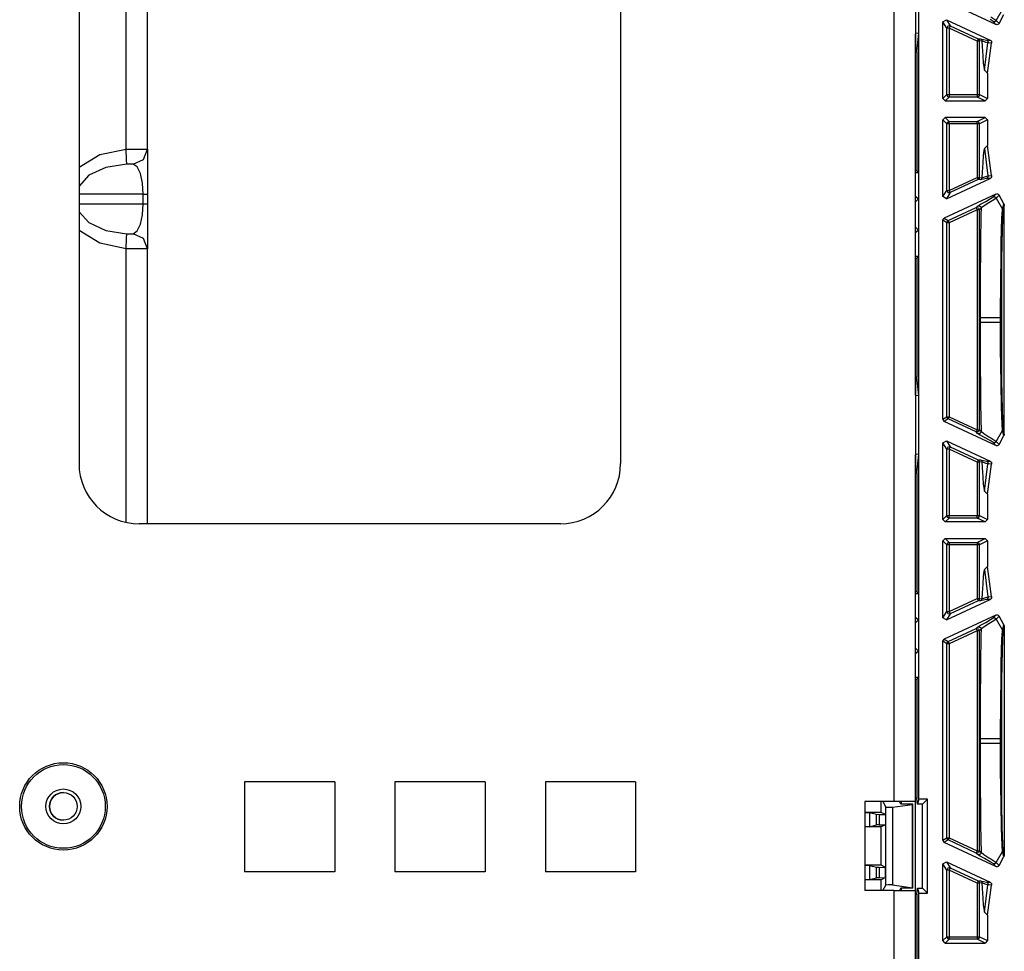
# Model space of a CAD drawing. Extents: x 9 to 73, y 6 to 131.
# Drawn here: x 61 to 65, y 58 to 61 of the extents above; entities that cross this region are included whole.
import ezdxf

# ---------------------------------------------------------------- set-up
doc = ezdxf.new("R2010")
doc.units = 0
doc.header["$MEASUREMENT"] = 0
doc.layers.add('PACKAGE1', color=7, linetype='CONTINUOUS')

msp = doc.modelspace()

# ---------------------------------------------------------------- linework, layer by layer
at = {"layer": 'PACKAGE1', "color": 95, "linetype": 'CONTINUOUS'}
for p, q in [((64.5949, 66.5179), (64.5949, 58.1379)), ((64.6989, 58.1483), (64.6989, 66.508)), ((61.2099, 61.7429), (61.2099, 59.5429)), ((63.4599, 61.7429), (63.4599, 59.5429)), ((64.6849, 61.574), (64.6849, 61.3323)), ((64.6985, 61.3302), (64.6985, 61.5762)), ((65.0191, 61.368), (64.8047, 61.468)), ((64.9973, 61.4002), (65.0182, 61.3865)), ((65.0204, 61.3847), (65.0464, 61.4302)), ((65.0323, 61.3726), (65.0524, 61.4091)), ((64.7989, 61.3788), (64.8131, 61.3879)), ((64.7989, 61.0602), (64.7989, 61.3788)), ((64.8152, 61.3532), (64.7989, 61.3788)), ((64.8131, 61.3879), (64.8295, 61.3623)), ((64.8131, 61.3879), (64.9956, 61.3028)), ((64.8199, 61.3616), (64.8152, 61.3532)), ((64.8295, 61.3623), (64.8199, 61.3616)), ((64.8282, 61.3596), (64.8252, 61.3532)), ((64.8295, 61.3623), (64.8282, 61.3596)), ((64.8295, 61.3623), (64.9454, 61.3082)), ((65.0073, 61.3801), (64.9946, 61.3883)), ((65.011, 61.3792), (65.0073, 61.3801)), ((65.0191, 61.368), (65.0073, 61.3801)), ((65.0148, 61.3797), (65.011, 61.3792)), ((65.0181, 61.3817), (65.0148, 61.3797)), ((65.0204, 61.3847), (65.0181, 61.3817)), ((65.0182, 61.3865), (65.0204, 61.3847)), ((65.021, 61.3674), (65.0191, 61.368)), ((65.0204, 61.3847), (65.0323, 61.3726)), ((65.0243, 61.3671), (65.021, 61.3674)), ((65.0275, 61.368), (65.0243, 61.3671)), ((65.0303, 61.3699), (65.0275, 61.368)), ((65.0323, 61.3726), (65.0303, 61.3699)), ((64.6985, 61.3302), (64.6849, 61.3323)), ((64.6849, 61.3323), (64.6849, 61.2541)), ((64.6849, 59.8276), (64.6849, 61.3289)), ((64.6908, 61.2539), (64.6985, 61.3302)), ((64.8182, 61.3532), (64.8152, 61.3532)), ((64.8152, 61.0765), (64.8152, 61.3532)), ((64.8252, 61.3532), (64.8182, 61.3532)), ((64.8252, 61.3532), (64.8252, 61.0765)), ((64.9412, 61.2992), (64.8252, 61.3532)), ((64.9442, 61.3055), (64.9412, 61.2992)), ((64.9412, 61.2992), (64.9412, 61.0765)), ((64.9481, 61.2992), (64.9412, 61.2992)), ((64.9454, 61.3082), (64.9442, 61.3055)), ((64.9454, 61.3082), (64.9554, 61.3091)), ((64.9454, 61.3082), (64.9496, 61.3045)), ((64.9512, 61.2992), (64.9481, 61.2992)), ((64.9496, 61.3045), (64.9512, 61.2992)), ((64.9612, 61.3), (64.9512, 61.2992)), ((64.9512, 61.0765), (64.9512, 61.2992)), ((64.9554, 61.3091), (64.9578, 61.3075)), ((64.9554, 61.3091), (64.9681, 61.3061)), ((64.9578, 61.3075), (64.9596, 61.3054)), ((64.9596, 61.3054), (64.9608, 61.3028)), ((64.9608, 61.3028), (64.9612, 61.3)), ((64.9612, 61.3), (64.9622, 61.2772)), ((64.979, 61.2935), (64.9612, 61.3)), ((64.9622, 61.2772), (64.9644, 61.2378)), ((64.9681, 61.3061), (64.9805, 61.3032)), ((64.9717, 61.1781), (64.986, 61.2917)), ((64.985, 61.2919), (64.979, 61.2935)), ((64.9805, 61.3032), (64.9833, 61.3013)), ((64.9805, 61.3032), (64.9956, 61.3028)), ((64.9833, 61.3013), (64.9853, 61.2985)), ((64.9838, 61.166), (65.001, 61.2911)), ((64.986, 61.2917), (64.985, 61.2919)), ((64.9853, 61.2985), (64.9862, 61.2952)), ((64.9862, 61.2952), (64.986, 61.2917)), ((65.001, 61.2911), (64.986, 61.2917)), ((64.9956, 61.3028), (64.9983, 61.3009)), ((64.9983, 61.3009), (65.0003, 61.2982)), ((65.0003, 61.2982), (65.0013, 61.295)), ((65.0011, 61.2916), (65.001, 61.2911)), ((65.0013, 61.295), (65.0011, 61.2916)), ((64.6849, 61.2541), (64.6908, 61.2539)), ((64.6908, 61.2539), (64.6908, 60.7595)), ((64.9644, 61.2378), (64.9667, 61.2078)), ((64.9667, 61.2078), (64.9717, 61.1781)), ((64.9717, 61.1781), (64.9838, 61.166)), ((64.9838, 61.166), (64.9838, 61.0602)), ((64.7989, 61.0602), (64.8152, 61.0765)), ((64.8152, 61.0765), (64.8182, 61.0765)), ((64.8152, 61.0765), (64.8182, 61.0694)), ((64.8182, 61.0765), (64.8252, 61.0765)), ((64.8252, 61.0765), (64.9412, 61.0765)), ((64.8252, 61.0765), (64.8252, 61.0695)), ((64.9412, 61.0765), (64.9412, 61.0695)), ((64.9412, 61.0765), (64.9481, 61.0765)), ((64.9481, 61.0765), (64.9512, 61.0765)), ((64.9512, 61.0765), (64.9483, 61.0694)), ((64.9512, 61.0765), (64.9838, 61.0602)), ((64.8089, 61.0502), (64.7989, 61.0602)), ((64.8252, 61.0665), (64.8089, 61.0502)), ((64.8089, 61.0502), (64.9739, 61.0502)), ((64.8182, 61.0694), (64.8252, 61.0665)), ((64.8252, 61.0695), (64.8252, 61.0665)), ((64.9412, 61.0665), (64.8252, 61.0665)), ((64.9412, 61.0695), (64.9412, 61.0665)), ((64.9483, 61.0694), (64.9412, 61.0665)), ((64.9739, 61.0502), (64.9412, 61.0665)), ((64.9838, 61.0602), (64.9739, 61.0502)), ((64.7989, 60.9712), (64.8089, 60.9812)), ((64.8152, 60.9548), (64.7989, 60.9712)), ((64.7989, 60.6525), (64.7989, 60.9712)), ((64.9739, 60.9812), (64.8089, 60.9812)), ((64.8089, 60.9812), (64.8252, 60.9648)), ((64.8152, 60.9548), (64.8182, 60.9619)), ((64.8182, 60.9548), (64.8152, 60.9548)), ((64.8152, 60.6781), (64.8152, 60.9548)), ((64.8182, 60.9619), (64.8252, 60.9648)), ((64.8252, 60.9548), (64.8182, 60.9548)), ((64.8252, 60.9648), (64.9412, 60.9648)), ((64.8252, 60.9619), (64.8252, 60.9648)), ((64.8252, 60.9548), (64.8252, 60.9619)), ((64.8252, 60.9548), (64.8252, 60.6781)), ((64.9412, 60.9548), (64.8252, 60.9548)), ((64.9412, 60.9648), (64.9739, 60.9812)), ((64.9412, 60.9619), (64.9412, 60.9648)), ((64.9483, 60.9619), (64.9412, 60.9648)), ((64.9412, 60.9548), (64.9412, 60.9619)), ((64.9481, 60.9548), (64.9412, 60.9548)), ((64.9412, 60.9548), (64.9412, 60.7322)), ((64.9512, 60.9548), (64.9481, 60.9548)), ((64.9512, 60.9548), (64.9483, 60.9619)), ((64.9838, 60.9712), (64.9512, 60.9548)), ((64.9512, 60.7322), (64.9512, 60.9548)), ((64.9739, 60.9812), (64.9838, 60.9712)), ((64.9838, 60.9712), (64.9838, 60.8653)), ((64.9692, 60.8445), (64.9667, 60.8235)), ((64.9717, 60.8532), (64.9692, 60.8445)), ((64.9838, 60.8653), (64.9717, 60.8532)), ((64.9717, 60.8532), (64.986, 60.7396)), ((65.001, 60.7402), (64.9838, 60.8653)), ((64.9644, 60.7935), (64.9622, 60.7541)), ((64.9667, 60.8235), (64.9644, 60.7935)), ((64.6908, 60.7595), (64.6849, 60.7595)), ((64.6849, 60.7532), (64.697, 60.7532)), ((64.697, 60.7532), (64.6908, 60.7595)), ((64.697, 60.7532), (64.697, 60.6432)), ((64.9622, 60.7541), (64.9612, 60.7313)), ((64.8131, 60.6434), (64.9956, 60.7285)), ((64.8252, 60.6781), (64.9412, 60.7322)), ((64.9454, 60.7231), (64.8295, 60.6691)), ((64.9412, 60.7322), (64.9442, 60.7258)), ((64.9412, 60.7322), (64.9481, 60.7322)), ((64.9442, 60.7258), (64.9454, 60.7231)), ((64.9496, 60.7268), (64.9454, 60.7231)), ((64.9554, 60.7223), (64.9454, 60.7231)), ((64.9481, 60.7322), (64.9512, 60.7322)), ((64.9512, 60.7322), (64.9496, 60.7268)), ((64.9512, 60.7322), (64.9612, 60.7313)), ((64.9681, 60.7252), (64.9554, 60.7223)), ((64.9578, 60.7238), (64.9554, 60.7223)), ((64.9596, 60.726), (64.9578, 60.7238)), ((64.9608, 60.7285), (64.9596, 60.726)), ((64.9612, 60.7313), (64.9608, 60.7285)), ((64.9612, 60.7313), (64.9621, 60.7316)), ((64.9621, 60.7316), (64.9684, 60.734)), ((64.9805, 60.7281), (64.9681, 60.7252)), ((64.9684, 60.734), (64.986, 60.7396)), ((64.9833, 60.7301), (64.9805, 60.7281)), ((64.9956, 60.7285), (64.9805, 60.7281)), ((64.9853, 60.7329), (64.9833, 60.7301)), ((64.9862, 60.7362), (64.9853, 60.7329)), ((64.986, 60.7396), (65.001, 60.7402)), ((64.986, 60.7396), (64.9862, 60.7362)), ((64.9961, 60.7288), (64.9956, 60.7285)), ((64.9987, 60.7308), (64.9961, 60.7288)), ((65.0005, 60.7337), (64.9987, 60.7308)), ((65.0013, 60.7369), (65.0005, 60.7337)), ((65.001, 60.7402), (65.0013, 60.7369)), ((64.7989, 60.6525), (64.8152, 60.6781)), ((65.0191, 60.6633), (64.8047, 60.5634)), ((64.8295, 60.6691), (64.8131, 60.6434)), ((64.8152, 60.6781), (64.8182, 60.6781)), ((64.8152, 60.6781), (64.8199, 60.6697)), ((64.8182, 60.6781), (64.8252, 60.6781)), ((64.8199, 60.6697), (64.8295, 60.6691)), ((64.8252, 60.6781), (64.8282, 60.6718)), ((64.8282, 60.6718), (64.8295, 60.6691)), ((65.0073, 60.6513), (65.0191, 60.6633)), ((65.0191, 60.6633), (65.0223, 60.6642)), ((65.0223, 60.6642), (65.0257, 60.664)), ((65.0257, 60.664), (65.0288, 60.6627)), ((65.0288, 60.6627), (65.0312, 60.6604)), ((64.6849, 60.6532), (64.687, 60.6532)), ((64.6849, 60.651), (64.687, 60.6532)), ((64.697, 60.6432), (64.6849, 60.631)), ((64.687, 60.6532), (64.697, 60.6432)), ((64.697, 60.6432), (64.697, 60.5132)), ((64.8131, 60.6434), (64.7989, 60.6525)), ((64.9553, 60.621), (64.9766, 60.6329)), ((64.9832, 60.6223), (64.9602, 60.6069)), ((64.9766, 60.6329), (64.9966, 60.6442)), ((64.9902, 60.6267), (64.9832, 60.6223)), ((65.0098, 60.6391), (64.9902, 60.6267)), ((64.9966, 60.6442), (65.0073, 60.6513)), ((65.0073, 60.6513), (65.011, 60.6522)), ((65.0204, 60.6466), (65.0098, 60.6391)), ((65.011, 60.6522), (65.0148, 60.6516)), ((65.0148, 60.6516), (65.0181, 60.6497)), ((65.0181, 60.6497), (65.0204, 60.6466)), ((65.0323, 60.6587), (65.0204, 60.6466)), ((65.0204, 60.6466), (65.0464, 60.6011)), ((65.0312, 60.6604), (65.0323, 60.6587)), ((65.0524, 60.6222), (65.0323, 60.6587)), ((65.0464, 60.6011), (65.0524, 60.6222)), ((65.0524, 60.6222), (65.0537, 60.6191)), ((64.821, 60.553), (64.937, 60.607)), ((64.9412, 60.598), (64.8252, 60.5439)), ((64.937, 60.607), (64.9431, 60.6132)), ((64.937, 60.607), (64.9382, 60.6043)), ((64.937, 60.607), (64.9466, 60.6064)), ((64.9382, 60.6043), (64.9412, 60.598)), ((64.9481, 60.598), (64.9412, 60.598)), ((64.9412, 60.598), (64.9412, 59.6834)), ((64.9431, 60.6132), (64.9553, 60.621)), ((64.9431, 60.6132), (64.9454, 60.614)), ((64.9454, 60.614), (64.9479, 60.6141)), ((64.9466, 60.6064), (64.9512, 60.598)), ((64.9479, 60.6141), (64.9504, 60.6137)), ((64.9512, 60.598), (64.9481, 60.598)), ((64.9504, 60.6137), (64.9527, 60.6126)), ((64.9573, 60.6042), (64.9512, 60.598)), ((64.9512, 59.6834), (64.9512, 60.598)), ((64.9527, 60.6126), (64.9546, 60.611)), ((64.9546, 60.611), (64.956, 60.609)), ((64.956, 60.609), (64.957, 60.6067)), ((64.9573, 60.6042), (64.9567, 60.5786)), ((64.957, 60.6067), (64.9573, 60.6042)), ((64.9602, 60.6069), (64.9573, 60.6042)), ((65.0439, 60.5637), (65.0459, 60.5981)), ((65.0459, 60.5981), (65.0462, 60.6003)), ((65.048, 60.5957), (65.046, 60.5655)), ((65.0462, 60.6003), (65.0464, 60.6011)), ((65.0464, 60.6011), (65.0476, 60.5985)), ((65.0476, 60.5985), (65.048, 60.5957)), ((65.0539, 60.617), (65.048, 60.5957)), ((65.0537, 60.6191), (65.0539, 60.617)), ((65.0539, 59.6643), (65.0539, 60.617)), ((64.7989, 60.5543), (64.8047, 60.5634)), ((64.8152, 60.5439), (64.7989, 60.5543)), ((64.7989, 59.727), (64.7989, 60.5543)), ((64.8047, 60.5634), (64.821, 60.553)), ((64.8168, 60.5493), (64.8152, 60.5439)), ((64.8182, 60.5439), (64.8152, 60.5439)), ((64.8152, 59.7374), (64.8152, 60.5439)), ((64.821, 60.553), (64.8168, 60.5493)), ((64.8252, 60.5439), (64.8182, 60.5439)), ((64.821, 60.553), (64.8223, 60.5503)), ((64.8223, 60.5503), (64.8252, 60.5439)), ((64.8252, 60.5439), (64.8252, 59.7374)), ((64.9562, 60.552), (64.9552, 60.4853)), ((64.9567, 60.5786), (64.9562, 60.552)), ((65.0426, 60.5187), (65.0439, 60.5637)), ((65.0458, 60.5587), (65.0446, 60.5141)), ((65.046, 60.5655), (65.0458, 60.5587)), ((64.6849, 60.5253), (64.697, 60.5132)), ((64.687, 60.5032), (64.6849, 60.5053)), ((64.687, 60.5032), (64.6849, 60.5032)), ((64.697, 60.5132), (64.687, 60.5032)), ((64.697, 60.5132), (64.697, 60.4032)), ((65.0413, 60.4612), (65.0426, 60.5187)), ((65.0446, 60.5141), (65.0436, 60.4572)), ((64.9552, 60.4853), (64.9544, 60.4141)), ((65.0402, 60.3914), (65.0413, 60.4612)), ((65.0436, 60.4572), (65.0428, 60.3882)), ((64.697, 60.4032), (64.6849, 60.4032)), ((64.6849, 60.3968), (64.6908, 60.3969)), ((64.6908, 60.3969), (64.697, 60.4032)), ((64.6908, 60.3969), (64.6908, 59.9025)), ((64.9544, 60.4141), (64.9539, 60.3384)), ((65.0391, 60.3143), (65.0402, 60.3914)), ((65.0428, 60.3882), (65.0422, 60.312)), ((64.9539, 60.3384), (64.9536, 60.2752)), ((65.0378, 60.15), (65.0391, 60.3143)), ((65.0422, 60.312), (65.0417, 60.15)), ((64.9536, 60.2752), (64.9535, 60.2159)), ((64.9535, 60.2159), (64.9535, 60.15)), ((64.9535, 60.15), (64.9535, 60.1313)), ((64.9535, 60.15), (64.9667, 60.15)), ((64.9535, 60.1313), (64.9667, 60.1313)), ((64.9535, 60.1313), (64.9535, 60.0655)), ((64.9667, 60.15), (65.0001, 60.15)), ((64.9667, 60.1313), (65.0001, 60.1313)), ((65.0001, 60.15), (65.0378, 60.15)), ((65.0001, 60.1313), (65.0378, 60.1313)), ((65.0378, 60.1313), (65.0378, 60.15)), ((65.0378, 60.15), (65.0394, 60.15)), ((65.0378, 60.1313), (65.0394, 60.1313)), ((65.0383, 60.043), (65.0378, 60.1313)), ((65.0394, 60.15), (65.0407, 60.15)), ((65.0394, 60.1313), (65.0407, 60.1313)), ((65.0407, 60.15), (65.0415, 60.15)), ((65.0407, 60.1313), (65.0415, 60.1313)), ((65.0415, 60.15), (65.0417, 60.15)), ((65.0415, 60.1313), (65.0417, 60.1313)), ((65.0417, 60.15), (65.0417, 60.1313)), ((65.0417, 60.1313), (65.0422, 59.9694)), ((64.9535, 60.0655), (64.9536, 60.0062)), ((65.0385, 60.0184), (65.0383, 60.043)), ((65.0403, 59.8793), (65.0385, 60.0184)), ((64.9536, 60.0062), (64.9539, 59.943)), ((65.0422, 59.9694), (65.0428, 59.8932)), ((64.9539, 59.943), (64.9544, 59.8673)), ((64.6908, 59.9025), (64.6849, 59.9022)), ((64.6849, 59.9022), (64.6849, 59.824)), ((64.6985, 59.8262), (64.6908, 59.9025)), ((65.0428, 59.8932), (65.0436, 59.8241)), ((64.9544, 59.8673), (64.9552, 59.7961)), ((65.0422, 59.778), (65.0403, 59.8793)), ((64.6985, 59.8262), (64.6849, 59.824)), ((64.6849, 59.824), (64.6849, 59.5823)), ((64.6985, 59.5802), (64.6985, 59.8262)), ((65.0436, 59.8241), (65.0446, 59.7673)), ((64.9552, 59.7961), (64.9562, 59.7293)), ((65.0444, 59.707), (65.0422, 59.778)), ((65.0446, 59.7673), (65.0458, 59.7227)), ((64.7989, 59.727), (64.8152, 59.7374)), ((64.8047, 59.718), (64.7989, 59.727)), ((64.821, 59.7284), (64.8047, 59.718)), ((64.8152, 59.7374), (64.8168, 59.7321)), ((64.8152, 59.7374), (64.8182, 59.7374)), ((64.8168, 59.7321), (64.821, 59.7284)), ((64.8182, 59.7374), (64.8252, 59.7374)), ((64.8223, 59.7311), (64.821, 59.7284)), ((64.937, 59.6743), (64.821, 59.7284)), ((64.8252, 59.7374), (64.8223, 59.7311)), ((64.8252, 59.7374), (64.9412, 59.6834)), ((64.9562, 59.7293), (64.9573, 59.6772)), ((65.0458, 59.7227), (65.0475, 59.6887)), ((65.0191, 59.618), (64.8047, 59.718)), ((64.9412, 59.6834), (64.9382, 59.677)), ((64.9412, 59.6834), (64.9481, 59.6834)), ((64.9512, 59.6834), (64.9466, 59.6749)), ((64.9481, 59.6834), (64.9512, 59.6834)), ((64.9512, 59.6834), (64.9573, 59.6772)), ((65.0464, 59.6802), (65.0444, 59.707)), ((65.0464, 59.6802), (65.0476, 59.6828)), ((65.0475, 59.6887), (65.048, 59.6856)), ((65.0476, 59.6828), (65.048, 59.6856)), ((65.048, 59.6856), (65.0539, 59.6643)), ((64.9382, 59.677), (64.937, 59.6743)), ((64.9466, 59.6749), (64.937, 59.6743)), ((64.9431, 59.6681), (64.937, 59.6743)), ((64.9532, 59.6616), (64.9431, 59.6681)), ((64.9454, 59.6673), (64.9431, 59.6681)), ((64.9479, 59.6672), (64.9454, 59.6673)), ((64.9504, 59.6677), (64.9479, 59.6672)), ((64.9527, 59.6687), (64.9504, 59.6677)), ((64.9546, 59.6703), (64.9527, 59.6687)), ((64.9711, 59.6515), (64.9532, 59.6616)), ((64.956, 59.6724), (64.9546, 59.6703)), ((64.957, 59.6747), (64.956, 59.6724)), ((64.9573, 59.6772), (64.957, 59.6747)), ((64.9573, 59.6772), (64.9693, 59.668)), ((64.9693, 59.668), (64.9902, 59.6546)), ((64.9946, 59.6383), (64.9711, 59.6515)), ((64.9902, 59.6546), (64.9973, 59.6502)), ((64.9973, 59.6502), (65.0182, 59.6365)), ((65.0204, 59.6347), (65.0464, 59.6802)), ((65.0323, 59.6226), (65.0524, 59.6591)), ((65.0524, 59.6591), (65.0464, 59.6802)), ((65.0534, 59.661), (65.0524, 59.6591)), ((65.0539, 59.6643), (65.0534, 59.661)), ((64.7989, 59.6288), (64.8131, 59.6379)), ((64.7989, 59.3102), (64.7989, 59.6288)), ((64.8152, 59.6032), (64.7989, 59.6288)), ((64.8131, 59.6379), (64.9956, 59.5528)), ((64.8131, 59.6379), (64.8295, 59.6123)), ((64.8199, 59.6116), (64.8152, 59.6032)), ((64.8182, 59.6032), (64.8152, 59.6032)), ((64.8152, 59.3265), (64.8152, 59.6032)), ((64.8252, 59.6032), (64.8182, 59.6032)), ((64.8295, 59.6123), (64.8199, 59.6116)), ((64.8282, 59.6096), (64.8252, 59.6032)), ((64.8252, 59.6032), (64.8252, 59.3265)), ((64.9412, 59.5492), (64.8252, 59.6032)), ((64.8295, 59.6123), (64.8282, 59.6096)), ((64.8295, 59.6123), (64.9454, 59.5582)), ((65.0073, 59.6301), (64.9946, 59.6383)), ((65.011, 59.6292), (65.0073, 59.6301)), ((65.0191, 59.618), (65.0073, 59.6301)), ((65.0148, 59.6297), (65.011, 59.6292)), ((65.0181, 59.6317), (65.0148, 59.6297)), ((65.0204, 59.6347), (65.0181, 59.6317)), ((65.0182, 59.6365), (65.0204, 59.6347)), ((65.021, 59.6174), (65.0191, 59.618)), ((65.0204, 59.6347), (65.0323, 59.6226)), ((65.0243, 59.6171), (65.021, 59.6174)), ((65.0275, 59.618), (65.0243, 59.6171)), ((65.0303, 59.6199), (65.0275, 59.618)), ((65.0323, 59.6226), (65.0303, 59.6199)), ((64.6985, 59.5802), (64.6849, 59.5823)), ((64.6849, 59.5823), (64.6849, 59.5041)), ((64.6849, 58.1379), (64.6849, 59.5789)), ((64.6908, 59.5039), (64.6985, 59.5802)), ((64.9454, 59.5582), (64.9442, 59.5555)), ((64.9454, 59.5582), (64.9554, 59.5591)), ((64.9454, 59.5582), (64.9496, 59.5545)), ((64.9554, 59.5591), (64.9578, 59.5575)), ((64.9554, 59.5591), (64.9681, 59.5561)), ((64.9442, 59.5555), (64.9412, 59.5492)), ((64.9481, 59.5492), (64.9412, 59.5492)), ((64.9412, 59.5492), (64.9412, 59.3265)), ((64.9512, 59.5492), (64.9481, 59.5492)), ((64.9496, 59.5545), (64.9512, 59.5492)), ((64.9612, 59.55), (64.9512, 59.5492)), ((64.9512, 59.3265), (64.9512, 59.5492)), ((64.9578, 59.5575), (64.9596, 59.5554)), ((64.9596, 59.5554), (64.9608, 59.5528)), ((64.9608, 59.5528), (64.9612, 59.55)), ((64.979, 59.5435), (64.9612, 59.55)), ((64.9612, 59.55), (64.9622, 59.5272)), ((64.9622, 59.5272), (64.9644, 59.4878)), ((64.9681, 59.5561), (64.9805, 59.5532)), ((64.9717, 59.4281), (64.986, 59.5417)), ((64.985, 59.5419), (64.979, 59.5435)), ((64.9805, 59.5532), (64.9833, 59.5513)), ((64.9805, 59.5532), (64.9956, 59.5528)), ((64.9833, 59.5513), (64.9853, 59.5485)), ((64.9838, 59.416), (65.001, 59.5411)), ((64.986, 59.5417), (64.985, 59.5419)), ((64.9853, 59.5485), (64.9862, 59.5452)), ((64.9862, 59.5452), (64.986, 59.5417)), ((65.001, 59.5411), (64.986, 59.5417)), ((64.9956, 59.5528), (64.9983, 59.5509)), ((64.9983, 59.5509), (65.0003, 59.5482)), ((65.0003, 59.5482), (65.0013, 59.545)), ((65.0011, 59.5416), (65.001, 59.5411)), ((65.0013, 59.545), (65.0011, 59.5416)), ((64.6849, 59.5041), (64.6908, 59.5039)), ((64.6908, 59.5039), (64.6908, 59.0095)), ((64.9644, 59.4878), (64.9667, 59.4578)), ((64.9667, 59.4578), (64.9717, 59.4281)), ((64.9717, 59.4281), (64.9838, 59.416)), ((64.9838, 59.416), (64.9838, 59.3102)), ((64.7989, 59.3102), (64.8152, 59.3265)), ((64.8252, 59.3165), (64.8089, 59.3002)), ((64.8182, 59.3194), (64.8152, 59.3265)), ((64.8152, 59.3265), (64.8182, 59.3265)), ((64.8182, 59.3265), (64.8252, 59.3265)), ((64.8252, 59.3165), (64.8182, 59.3194)), ((64.8252, 59.3265), (64.9412, 59.3265)), ((64.8252, 59.3195), (64.8252, 59.3265)), ((64.8252, 59.3165), (64.8252, 59.3195)), ((64.9412, 59.3165), (64.8252, 59.3165)), ((64.9412, 59.3195), (64.9412, 59.3265)), ((64.9412, 59.3265), (64.9481, 59.3265)), ((64.9412, 59.3165), (64.9412, 59.3195)), ((64.9412, 59.3165), (64.9483, 59.3194)), ((64.9739, 59.3002), (64.9412, 59.3165)), ((64.9481, 59.3265), (64.9512, 59.3265)), ((64.9483, 59.3194), (64.9512, 59.3265)), ((64.9512, 59.3265), (64.9838, 59.3102)), ((63.2099, 59.2929), (61.4599, 59.2929)), ((64.8089, 59.3002), (64.7989, 59.3102)), ((64.9739, 59.3002), (64.8089, 59.3002)), ((64.9838, 59.3102), (64.9739, 59.3002)), ((64.7989, 59.2212), (64.8089, 59.2312)), ((64.8089, 59.2312), (64.8252, 59.2148)), ((64.8089, 59.2312), (64.9739, 59.2312)), ((64.9412, 59.2148), (64.9739, 59.2312)), ((64.9739, 59.2312), (64.9838, 59.2212)), ((64.7989, 58.9025), (64.7989, 59.2212)), ((64.8152, 59.2048), (64.7989, 59.2212)), ((64.8182, 59.2119), (64.8152, 59.2048)), ((64.8152, 58.9281), (64.8152, 59.2048)), ((64.8182, 59.2048), (64.8152, 59.2048)), ((64.8252, 59.2148), (64.8182, 59.2119)), ((64.8252, 59.2048), (64.8182, 59.2048)), ((64.8252, 59.2148), (64.8252, 59.2119)), ((64.8252, 59.2148), (64.9412, 59.2148)), ((64.8252, 59.2119), (64.8252, 59.2048)), ((64.8252, 59.2048), (64.8252, 58.9281)), ((64.9412, 59.2048), (64.8252, 59.2048)), ((64.9412, 59.2148), (64.9412, 59.2119)), ((64.9412, 59.2148), (64.9483, 59.2119)), ((64.9412, 59.2119), (64.9412, 59.2048)), ((64.9412, 59.2048), (64.9412, 58.9822)), ((64.9481, 59.2048), (64.9412, 59.2048)), ((64.9512, 59.2048), (64.9481, 59.2048)), ((64.9483, 59.2119), (64.9512, 59.2048)), ((64.9838, 59.2212), (64.9512, 59.2048)), ((64.9512, 58.9822), (64.9512, 59.2048)), ((64.9838, 59.2212), (64.9838, 59.1153)), ((64.9838, 59.1153), (64.9717, 59.1032)), ((65.001, 58.9902), (64.9838, 59.1153)), ((64.9667, 59.0735), (64.9644, 59.0435)), ((64.9692, 59.0945), (64.9667, 59.0735)), ((64.9717, 59.1032), (64.9692, 59.0945)), ((64.9717, 59.1032), (64.986, 58.9896)), ((64.9644, 59.0435), (64.9622, 59.0041)), ((64.6908, 59.0095), (64.6849, 59.0095)), ((64.6849, 59.0032), (64.697, 59.0032)), ((64.697, 59.0032), (64.6908, 59.0095)), ((64.697, 59.0032), (64.697, 58.8932)), ((64.9622, 59.0041), (64.9612, 58.9813)), ((64.9684, 58.984), (64.986, 58.9896)), ((64.9862, 58.9862), (64.9853, 58.9829)), ((64.986, 58.9896), (65.001, 58.9902)), ((64.986, 58.9896), (64.9862, 58.9862)), ((65.0013, 58.9869), (65.0005, 58.9837)), ((65.001, 58.9902), (65.0013, 58.9869)), ((64.8131, 58.8934), (64.9956, 58.9785)), ((64.8252, 58.9281), (64.9412, 58.9822)), ((64.9454, 58.9731), (64.8295, 58.9191)), ((64.9412, 58.9822), (64.9481, 58.9822)), ((64.9412, 58.9822), (64.9442, 58.9758)), ((64.9442, 58.9758), (64.9454, 58.9731)), ((64.9496, 58.9768), (64.9454, 58.9731)), ((64.9554, 58.9723), (64.9454, 58.9731)), ((64.9481, 58.9822), (64.9512, 58.9822)), ((64.9512, 58.9822), (64.9496, 58.9768)), ((64.9512, 58.9822), (64.9612, 58.9813)), ((64.9681, 58.9752), (64.9554, 58.9723)), ((64.9578, 58.9738), (64.9554, 58.9723)), ((64.9596, 58.976), (64.9578, 58.9738)), ((64.9608, 58.9785), (64.9596, 58.976)), ((64.9612, 58.9813), (64.9608, 58.9785)), ((64.9612, 58.9813), (64.9621, 58.9816)), ((64.9621, 58.9816), (64.9684, 58.984)), ((64.9805, 58.9781), (64.9681, 58.9752)), ((64.9833, 58.9801), (64.9805, 58.9781)), ((64.9956, 58.9785), (64.9805, 58.9781)), ((64.9853, 58.9829), (64.9833, 58.9801)), ((64.9961, 58.9788), (64.9956, 58.9785)), ((64.9987, 58.9808), (64.9961, 58.9788)), ((65.0005, 58.9837), (64.9987, 58.9808)), ((64.7989, 58.9025), (64.8152, 58.9281)), ((65.0191, 58.9133), (64.8047, 58.8134)), ((64.8295, 58.9191), (64.8131, 58.8934)), ((64.8152, 58.9281), (64.8182, 58.9281)), ((64.8152, 58.9281), (64.8199, 58.9197)), ((64.8182, 58.9281), (64.8252, 58.9281)), ((64.8199, 58.9197), (64.8295, 58.9191)), ((64.8252, 58.9281), (64.8282, 58.9218)), ((64.8282, 58.9218), (64.8295, 58.9191)), ((65.0073, 58.9013), (65.0191, 58.9133)), ((65.0191, 58.9133), (65.0223, 58.9142)), ((65.0323, 58.9087), (65.0204, 58.8966)), ((65.0223, 58.9142), (65.0257, 58.914)), ((65.0257, 58.914), (65.0288, 58.9127)), ((65.0288, 58.9127), (65.0312, 58.9104)), ((65.0312, 58.9104), (65.0323, 58.9087)), ((65.0524, 58.8722), (65.0323, 58.9087)), ((64.6849, 58.9032), (64.687, 58.9032)), ((64.6849, 58.901), (64.687, 58.9032)), ((64.697, 58.8932), (64.6849, 58.881)), ((64.687, 58.9032), (64.697, 58.8932)), ((64.697, 58.8932), (64.697, 58.7632)), ((64.8131, 58.8934), (64.7989, 58.9025)), ((64.937, 58.857), (64.9431, 58.8632)), ((64.9431, 58.8632), (64.9553, 58.871)), ((64.9431, 58.8632), (64.9454, 58.864)), ((64.9454, 58.864), (64.9479, 58.8641)), ((64.9479, 58.8641), (64.9504, 58.8637)), ((64.9504, 58.8637), (64.9527, 58.8626)), ((64.9527, 58.8626), (64.9546, 58.861)), ((64.9553, 58.871), (64.9766, 58.8829)), ((64.9832, 58.8723), (64.9602, 58.8569)), ((64.9766, 58.8829), (64.9966, 58.8942)), ((64.9902, 58.8767), (64.9832, 58.8723)), ((65.0098, 58.8891), (64.9902, 58.8767)), ((64.9966, 58.8942), (65.0073, 58.9013)), ((65.0073, 58.9013), (65.011, 58.9022)), ((65.0204, 58.8966), (65.0098, 58.8891)), ((65.011, 58.9022), (65.0148, 58.9016)), ((65.0148, 58.9016), (65.0181, 58.8997)), ((65.0181, 58.8997), (65.0204, 58.8966)), ((65.0204, 58.8966), (65.0464, 58.8511)), ((65.0464, 58.8511), (65.0524, 58.8722)), ((65.0539, 58.867), (65.048, 58.8457)), ((65.0524, 58.8722), (65.0537, 58.8691)), ((65.0537, 58.8691), (65.0539, 58.867)), ((65.0539, 58.867), (65.0539, 57.9143)), ((64.821, 58.803), (64.937, 58.857)), ((64.9412, 58.848), (64.8252, 58.7939)), ((64.937, 58.857), (64.9466, 58.8564)), ((64.937, 58.857), (64.9382, 58.8543)), ((64.9382, 58.8543), (64.9412, 58.848)), ((64.9412, 58.848), (64.9412, 57.9334)), ((64.9481, 58.848), (64.9412, 58.848)), ((64.9466, 58.8564), (64.9512, 58.848)), ((64.9512, 58.848), (64.9481, 58.848)), ((64.9573, 58.8542), (64.9512, 58.848)), ((64.9512, 57.9334), (64.9512, 58.848)), ((64.9546, 58.861), (64.956, 58.859)), ((64.956, 58.859), (64.957, 58.8567)), ((64.9567, 58.8286), (64.9562, 58.802)), ((64.9573, 58.8542), (64.9567, 58.8286)), ((64.957, 58.8567), (64.9573, 58.8542)), ((64.9602, 58.8569), (64.9573, 58.8542)), ((65.0439, 58.8137), (65.0459, 58.8481)), ((65.0475, 58.8427), (65.0458, 58.8087)), ((65.0459, 58.8481), (65.0462, 58.8503)), ((65.0462, 58.8503), (65.0464, 58.8511)), ((65.0476, 58.8485), (65.0464, 58.8511)), ((65.048, 58.8457), (65.0475, 58.8427)), ((65.048, 58.8457), (65.0476, 58.8485)), ((64.7989, 58.8043), (64.8047, 58.8134)), ((64.8152, 58.7939), (64.7989, 58.8043)), ((64.7989, 57.977), (64.7989, 58.8043)), ((64.8047, 58.8134), (64.821, 58.803)), ((64.8168, 58.7993), (64.8152, 58.7939)), ((64.8182, 58.7939), (64.8152, 58.7939)), ((64.8152, 57.9874), (64.8152, 58.7939)), ((64.821, 58.803), (64.8168, 58.7993)), ((64.8252, 58.7939), (64.8182, 58.7939)), ((64.821, 58.803), (64.8223, 58.8003)), ((64.8223, 58.8003), (64.8252, 58.7939)), ((64.8252, 58.7939), (64.8252, 57.9874)), ((64.9562, 58.802), (64.9552, 58.7353)), ((65.0426, 58.7687), (65.0439, 58.8137)), ((65.0458, 58.8087), (65.0446, 58.7641)), ((64.6849, 58.7753), (64.697, 58.7632)), ((64.687, 58.7532), (64.6849, 58.7553)), ((64.687, 58.7532), (64.6849, 58.7532)), ((64.697, 58.7632), (64.687, 58.7532)), ((64.697, 58.7632), (64.697, 58.6532)), ((65.0413, 58.7112), (65.0426, 58.7687)), ((65.0446, 58.7641), (65.0436, 58.7072)), ((64.9552, 58.7353), (64.9544, 58.6641)), ((65.0402, 58.6414), (65.0413, 58.7112)), ((65.0436, 58.7072), (65.0428, 58.6382)), ((64.9544, 58.6641), (64.9539, 58.5884)), ((64.697, 58.6532), (64.6849, 58.6532)), ((64.6849, 58.6468), (64.6908, 58.6469)), ((64.6908, 58.6469), (64.697, 58.6532)), ((64.6908, 58.6469), (64.6908, 58.1525)), ((65.0391, 58.5643), (65.0402, 58.6414)), ((65.0428, 58.6382), (65.0422, 58.562)), ((64.9539, 58.5884), (64.9536, 58.5252)), ((65.0378, 58.4), (65.0391, 58.5643)), ((65.0422, 58.562), (65.0417, 58.4)), ((64.9536, 58.5252), (64.9535, 58.4659)), ((64.9535, 58.4659), (64.9535, 58.4)), ((64.9535, 58.4), (64.9667, 58.4)), ((64.9535, 58.4), (64.9535, 58.3813)), ((64.9535, 58.3813), (64.9667, 58.3813)), ((64.9535, 58.3813), (64.9535, 58.3155)), ((64.9667, 58.4), (65.0001, 58.4)), ((64.9667, 58.3813), (65.0001, 58.3813)), ((65.0001, 58.4), (65.0378, 58.4)), ((65.0001, 58.3813), (65.0378, 58.3813)), ((65.0394, 58.4), (65.0378, 58.4)), ((65.0378, 58.3813), (65.0378, 58.4)), ((65.0394, 58.3813), (65.0378, 58.3813)), ((65.0383, 58.293), (65.0378, 58.3813)), ((65.0407, 58.4), (65.0394, 58.4)), ((65.0407, 58.3813), (65.0394, 58.3813)), ((65.0415, 58.4), (65.0407, 58.4)), ((65.0415, 58.3813), (65.0407, 58.3813)), ((65.0417, 58.4), (65.0415, 58.4)), ((65.0417, 58.3813), (65.0415, 58.3813)), ((65.0417, 58.4), (65.0417, 58.3813)), ((65.0417, 58.3813), (65.042, 58.2701)), ((64.9535, 58.3155), (64.9536, 58.2562)), ((65.0385, 58.2684), (65.0383, 58.293)), ((64.9536, 58.2562), (64.9539, 58.193)), ((65.0403, 58.1293), (65.0385, 58.2684)), ((65.042, 58.2701), (65.0429, 58.1327)), ((61.8974, 58.2204), (61.8974, 57.8454)), ((62.2724, 58.2204), (61.8974, 58.2204)), ((62.2724, 58.2204), (62.2724, 57.8454)), ((62.8974, 58.2204), (62.5224, 58.2204)), ((62.5224, 58.2204), (62.5224, 57.8454)), ((62.8974, 58.2204), (62.8974, 57.8454)), ((63.5224, 58.2204), (63.1474, 58.2204)), ((63.1474, 58.2204), (63.1474, 57.8454)), ((63.5224, 58.2204), (63.5224, 57.8454)), ((64.9539, 58.193), (64.9544, 58.1173)), ((64.5949, 58.1379), (64.4751, 58.1379)), ((64.4751, 58.1379), (64.4751, 57.7679)), ((64.5423, 58.0932), (64.5423, 58.1379)), ((64.5499, 58.1379), (64.5612, 58.1153)), ((64.5896, 58.1149), (64.6725, 58.1265)), ((64.6586, 58.1379), (64.5949, 58.1379)), ((64.6239, 58.1279), (64.6189, 58.1379)), ((64.6739, 58.1279), (64.6239, 58.1279)), ((64.6249, 58.1379), (64.6249, 58.1279)), ((64.6849, 58.1379), (64.6586, 58.1379)), ((64.6725, 58.1265), (64.6739, 58.1279)), ((64.6725, 57.7798), (64.6725, 58.1265)), ((64.6739, 57.7784), (64.6739, 58.1279)), ((64.6908, 58.1525), (64.6849, 58.1531)), ((64.6849, 57.7679), (64.6849, 58.1379)), ((64.6938, 58.1279), (64.6908, 58.1525)), ((64.6989, 58.1483), (64.6938, 58.1279)), ((64.7139, 58.1279), (64.6938, 58.1279)), ((64.7343, 58.1483), (64.6989, 58.1483)), ((64.7343, 58.1483), (64.7139, 58.1279)), ((64.7139, 57.7784), (64.7139, 58.1279)), ((64.7343, 57.758), (64.7343, 58.1483)), ((65.0422, 58.028), (65.0403, 58.1293)), ((65.0429, 58.1327), (65.0443, 58.0324)), ((64.4736, 58.0932), (64.4936, 58.0928)), ((64.5423, 58.0932), (64.4751, 58.0932)), ((64.4936, 58.0928), (64.4936, 58.0335)), ((64.4936, 58.0928), (64.5227, 58.0856)), ((64.5227, 58.0856), (64.5346, 58.085)), ((64.5227, 58.0408), (64.5227, 58.0856)), ((64.5597, 58.0844), (64.5423, 58.0932)), ((64.5612, 58.1153), (64.573, 58.1144)), ((64.5612, 57.791), (64.5612, 58.1153)), ((64.573, 58.1144), (64.5896, 58.1149)), ((64.5896, 58.1149), (64.5896, 57.7914)), ((64.9544, 58.1173), (64.9552, 58.0461)), ((64.5346, 58.085), (64.5346, 58.0413)), ((64.5346, 58.085), (64.5597, 58.0844)), ((64.5597, 58.0844), (64.5597, 58.0419)), ((64.9552, 58.0461), (64.9562, 57.9793)), ((64.4936, 58.0335), (64.4736, 58.0332)), ((64.5423, 58.0332), (64.4751, 58.0332)), ((64.4936, 58.0335), (64.5227, 58.0408)), ((64.5346, 58.0413), (64.5227, 58.0408)), ((64.5346, 58.0413), (64.5597, 58.0419)), ((64.5597, 58.0419), (64.5423, 58.0332)), ((64.5423, 57.8732), (64.5423, 58.0332)), ((65.0444, 57.957), (65.0422, 58.028)), ((65.0443, 58.0324), (65.0462, 57.9622)), ((64.7989, 57.977), (64.8152, 57.9874)), ((64.8047, 57.968), (64.7989, 57.977)), ((64.821, 57.9784), (64.8047, 57.968)), ((65.0191, 57.868), (64.8047, 57.968)), ((64.8152, 57.9874), (64.8182, 57.9874)), ((64.8152, 57.9874), (64.8168, 57.9821)), ((64.8168, 57.9821), (64.821, 57.9784)), ((64.8182, 57.9874), (64.8252, 57.9874)), ((64.8223, 57.9811), (64.821, 57.9784)), ((64.937, 57.9243), (64.821, 57.9784)), ((64.8252, 57.9874), (64.8223, 57.9811)), ((64.8252, 57.9874), (64.9412, 57.9334)), ((64.9562, 57.9793), (64.9573, 57.9272)), ((64.9382, 57.927), (64.937, 57.9243)), ((64.9466, 57.9249), (64.937, 57.9243)), ((64.9431, 57.9181), (64.937, 57.9243)), ((64.9412, 57.9334), (64.9382, 57.927)), ((64.9412, 57.9334), (64.9481, 57.9334)), ((64.9512, 57.9334), (64.9466, 57.9249)), ((64.9481, 57.9334), (64.9512, 57.9334)), ((64.9512, 57.9334), (64.9573, 57.9272)), ((64.956, 57.9224), (64.9546, 57.9203)), ((64.957, 57.9247), (64.956, 57.9224)), ((64.9573, 57.9272), (64.957, 57.9247)), ((64.9573, 57.9272), (64.9693, 57.918)), ((65.0204, 57.8847), (65.0464, 57.9302)), ((65.0464, 57.9302), (65.0444, 57.957)), ((65.0462, 57.9622), (65.048, 57.9356)), ((65.0476, 57.9328), (65.0464, 57.9302)), ((65.0524, 57.9091), (65.0464, 57.9302)), ((65.048, 57.9356), (65.0476, 57.9328)), ((65.048, 57.9356), (65.0539, 57.9143)), ((64.7989, 57.8788), (64.8131, 57.8879)), ((64.8131, 57.8879), (64.9956, 57.8028)), ((64.8131, 57.8879), (64.8295, 57.8623)), ((64.9532, 57.9116), (64.9431, 57.9181)), ((64.9454, 57.9173), (64.9431, 57.9181)), ((64.9479, 57.9172), (64.9454, 57.9173)), ((64.9504, 57.9177), (64.9479, 57.9172)), ((64.9527, 57.9187), (64.9504, 57.9177)), ((64.9546, 57.9203), (64.9527, 57.9187)), ((64.9711, 57.9015), (64.9532, 57.9116)), ((64.9693, 57.918), (64.9902, 57.9046)), ((64.9946, 57.8883), (64.9711, 57.9015)), ((64.9902, 57.9046), (64.9973, 57.9002)), ((65.0073, 57.8801), (64.9946, 57.8883)), ((64.9973, 57.9002), (65.0182, 57.8865)), ((65.0181, 57.8817), (65.0148, 57.8797)), ((65.0204, 57.8847), (65.0181, 57.8817)), ((65.0182, 57.8865), (65.0204, 57.8847)), ((65.0204, 57.8847), (65.0323, 57.8726)), ((65.0323, 57.8726), (65.0524, 57.9091)), ((65.0534, 57.911), (65.0524, 57.9091)), ((65.0539, 57.9143), (65.0534, 57.911)), ((62.2724, 57.8454), (61.8974, 57.8454)), ((62.8974, 57.8454), (62.5224, 57.8454)), ((63.5224, 57.8454), (63.1474, 57.8454)), ((64.4736, 57.8732), (64.4936, 57.8728)), ((64.5423, 57.8732), (64.4751, 57.8732)), ((64.4936, 57.8728), (64.5227, 57.8656)), ((64.4936, 57.8728), (64.4936, 57.8135)), ((64.5227, 57.8656), (64.5346, 57.865)), ((64.5227, 57.8208), (64.5227, 57.8656)), ((64.5346, 57.865), (64.5346, 57.8213)), ((64.5346, 57.865), (64.5597, 57.8644)), ((64.5597, 57.8644), (64.5423, 57.8732)), ((64.5597, 57.8219), (64.5597, 57.8644)), ((64.8152, 57.8532), (64.7989, 57.8788)), ((64.7989, 57.5602), (64.7989, 57.8788)), ((64.8199, 57.8616), (64.8152, 57.8532)), ((64.8182, 57.8532), (64.8152, 57.8532)), ((64.8152, 57.5765), (64.8152, 57.8532)), ((64.8252, 57.8532), (64.8182, 57.8532)), ((64.8295, 57.8623), (64.8199, 57.8616)), ((64.8282, 57.8596), (64.8252, 57.8532)), ((64.9412, 57.7992), (64.8252, 57.8532)), ((64.8252, 57.8532), (64.8252, 57.5765)), ((64.8295, 57.8623), (64.8282, 57.8596)), ((64.8295, 57.8623), (64.9454, 57.8082)), ((65.011, 57.8792), (65.0073, 57.8801)), ((65.0191, 57.868), (65.0073, 57.8801)), ((65.0148, 57.8797), (65.011, 57.8792)), ((65.021, 57.8674), (65.0191, 57.868)), ((65.0243, 57.8671), (65.021, 57.8674)), ((65.0275, 57.868), (65.0243, 57.8671)), ((65.0303, 57.8699), (65.0275, 57.868)), ((65.0323, 57.8726), (65.0303, 57.8699)), ((64.4936, 57.8135), (64.4736, 57.8132)), ((64.5423, 57.8132), (64.4751, 57.8132)), ((64.4936, 57.8135), (64.5227, 57.8208)), ((64.5346, 57.8213), (64.5227, 57.8208)), ((64.5346, 57.8213), (64.5597, 57.8219)), ((64.5597, 57.8219), (64.5423, 57.8132)), ((64.5423, 57.7679), (64.5423, 57.8132)), ((64.9442, 57.8055), (64.9412, 57.7992)), ((64.9412, 57.7992), (64.9412, 57.5765)), ((64.9481, 57.7992), (64.9412, 57.7992)), ((64.9454, 57.8082), (64.9442, 57.8055)), ((64.9454, 57.8082), (64.9554, 57.8091)), ((64.9454, 57.8082), (64.9496, 57.8045)), ((64.9512, 57.7992), (64.9481, 57.7992)), ((64.9496, 57.8045), (64.9512, 57.7992)), ((64.9612, 57.8), (64.9512, 57.7992)), ((64.9512, 57.5765), (64.9512, 57.7992)), ((64.9554, 57.8091), (64.9578, 57.8075)), ((64.9554, 57.8091), (64.9681, 57.8061)), ((64.9578, 57.8075), (64.9596, 57.8054)), ((64.9596, 57.8054), (64.9608, 57.8028)), ((64.9608, 57.8028), (64.9612, 57.8)), ((64.979, 57.7935), (64.9612, 57.8)), ((64.9612, 57.8), (64.9622, 57.7772)), ((64.9681, 57.8061), (64.9805, 57.8032)), ((64.9805, 57.8032), (64.9956, 57.8028)), ((64.9805, 57.8032), (64.9833, 57.8013)), ((64.9833, 57.8013), (64.9853, 57.7985)), ((64.9956, 57.8028), (64.9983, 57.8009)), ((64.9983, 57.8009), (65.0003, 57.7982)), ((64.5949, 57.7679), (64.4751, 57.7679)), ((64.5497, 57.7679), (64.5612, 57.791)), ((64.573, 57.792), (64.5612, 57.791)), ((64.5896, 57.7914), (64.573, 57.792)), ((64.5896, 57.7914), (64.6725, 57.7798)), ((64.5949, 57.7679), (64.5949, 51.1379)), ((64.5949, 57.7679), (64.6586, 57.7679)), ((64.6239, 57.7784), (64.6187, 57.7679)), ((64.6739, 57.7784), (64.6239, 57.7784)), ((64.6249, 57.7784), (64.6249, 57.7679)), ((64.6586, 57.7679), (64.6849, 57.7679)), ((64.6725, 57.7798), (64.6739, 57.7784)), ((64.6849, 56.3275), (64.6849, 57.7679)), ((64.6908, 57.7539), (64.6938, 57.7784)), ((64.6938, 57.7784), (64.7139, 57.7784)), ((64.6938, 57.7784), (64.6989, 57.758)), ((64.6989, 57.758), (64.7343, 57.758)), ((64.6989, 51.1483), (64.6989, 57.758)), ((64.7343, 57.758), (64.7139, 57.7784)), ((64.9622, 57.7772), (64.9644, 57.7378)), ((64.9717, 57.6781), (64.986, 57.7917)), ((64.985, 57.7919), (64.979, 57.7935)), ((64.9838, 57.666), (65.001, 57.7911)), ((64.986, 57.7917), (64.985, 57.7919)), ((64.9853, 57.7985), (64.9862, 57.7952)), ((64.9862, 57.7952), (64.986, 57.7917)), ((65.001, 57.7911), (64.986, 57.7917)), ((65.0003, 57.7982), (65.0013, 57.795)), ((65.0011, 57.7916), (65.001, 57.7911)), ((65.0013, 57.795), (65.0011, 57.7916)), ((64.6849, 57.7532), (64.6908, 57.7539)), ((64.6908, 57.7539), (64.6908, 57.2595)), ((64.9644, 57.7378), (64.9667, 57.7078)), ((64.9667, 57.7078), (64.9717, 57.6781)), ((64.9717, 57.6781), (64.9838, 57.666)), ((64.9838, 57.666), (64.9838, 57.5602)), ((64.7989, 57.5602), (64.8152, 57.5765)), ((64.8089, 57.5502), (64.7989, 57.5602)), ((64.8252, 57.5665), (64.8089, 57.5502)), ((64.8152, 57.5765), (64.8182, 57.5694)), ((64.8152, 57.5765), (64.8182, 57.5765)), ((64.8182, 57.5765), (64.8252, 57.5765)), ((64.8182, 57.5694), (64.8252, 57.5665)), ((64.8252, 57.5765), (64.8252, 57.5695)), ((64.8252, 57.5765), (64.9412, 57.5765)), ((64.8252, 57.5695), (64.8252, 57.5665)), ((64.9412, 57.5665), (64.8252, 57.5665)), ((64.9412, 57.5765), (64.9481, 57.5765)), ((64.9412, 57.5765), (64.9412, 57.5695)), ((64.9412, 57.5695), (64.9412, 57.5665)), ((64.9483, 57.5694), (64.9412, 57.5665)), ((64.9739, 57.5502), (64.9412, 57.5665)), ((64.9481, 57.5765), (64.9512, 57.5765)), ((64.9512, 57.5765), (64.9483, 57.5694)), ((64.9512, 57.5765), (64.9838, 57.5602)), ((64.9838, 57.5602), (64.9739, 57.5502)), ((64.8089, 57.5502), (64.9739, 57.5502))]:
    msp.add_line(p, q, dxfattribs=at)
at = {"layer": 'PACKAGE1', "color": 30, "linetype": 'CONTINUOUS'}
for p, q in [((61.4051, 60.85), (61.4051, 61.9869)), ((61.4949, 60.85), (61.4949, 61.9929)), ((61.2099, 60.7745), (61.2958, 60.8274)), ((61.2958, 60.8274), (61.4051, 60.85)), ((61.4051, 60.85), (61.4348, 60.8503)), ((61.4072, 60.8069), (61.4051, 60.85)), ((61.4348, 60.8503), (61.4611, 60.8504)), ((61.4611, 60.8504), (61.4812, 60.8504)), ((61.4777, 60.8069), (61.4949, 60.85)), ((61.4812, 60.8504), (61.4927, 60.8502)), ((61.4927, 60.8502), (61.4949, 60.85)), ((61.4949, 60.85), (61.4949, 60.8323)), ((61.4949, 60.8323), (61.4949, 60.791)), ((61.4081, 60.7877), (61.3211, 60.7738)), ((61.4081, 60.7877), (61.4072, 60.8069)), ((61.4159, 60.7878), (61.4081, 60.7877)), ((61.4233, 60.7879), (61.4159, 60.7878)), ((61.4295, 60.7879), (61.4233, 60.7879)), ((61.4338, 60.7878), (61.4295, 60.7879)), ((61.4354, 60.7877), (61.4338, 60.7878)), ((61.4354, 60.7877), (61.4777, 60.8069)), ((61.4514, 60.7758), (61.4354, 60.7877)), ((61.4949, 60.791), (61.4949, 60.7317)), ((61.3211, 60.7738), (61.2511, 60.7414)), ((61.4647, 60.7483), (61.4514, 60.7758)), ((61.4735, 60.7088), (61.4647, 60.7483)), ((61.2511, 60.7414), (61.2099, 60.6959)), ((61.4766, 60.6629), (61.4735, 60.7088)), ((61.4949, 60.7317), (61.4949, 60.6629)), ((61.4766, 60.6629), (61.2099, 60.6629)), ((61.4766, 60.6229), (61.4766, 60.6629)), ((61.4766, 60.6629), (61.4902, 60.6629)), ((61.4902, 60.6629), (61.4949, 60.6629)), ((61.4949, 60.6629), (61.4949, 60.6229)), ((61.2099, 60.6229), (61.4766, 60.6229)), ((61.4735, 60.5771), (61.4766, 60.6229)), ((61.4766, 60.6229), (61.4902, 60.6229)), ((61.4902, 60.6229), (61.4949, 60.6229)), ((61.4949, 60.6229), (61.4949, 60.5541)), ((61.2099, 60.59), (61.2511, 60.5444)), ((61.2511, 60.5444), (61.3211, 60.5121)), ((61.4647, 60.5376), (61.4735, 60.5771)), ((61.4949, 60.5541), (61.4949, 60.4949)), ((61.2958, 60.4585), (61.2099, 60.5114)), ((61.3211, 60.5121), (61.4081, 60.4982)), ((61.4354, 60.4982), (61.4514, 60.51)), ((61.4514, 60.51), (61.4647, 60.5376)), ((61.4051, 60.4359), (61.2958, 60.4585)), ((61.4051, 60.4359), (61.4072, 60.4789)), ((61.4072, 60.4789), (61.4081, 60.4982)), ((61.4081, 60.4982), (61.4159, 60.498)), ((61.4159, 60.498), (61.4233, 60.498)), ((61.4233, 60.498), (61.4295, 60.498)), ((61.4295, 60.498), (61.4338, 60.4981)), ((61.4338, 60.4981), (61.4354, 60.4982)), ((61.4777, 60.4789), (61.4354, 60.4982)), ((61.4949, 60.4359), (61.4777, 60.4789)), ((61.4949, 60.4949), (61.4949, 60.4536)), ((61.4348, 60.4356), (61.4051, 60.4359)), ((61.4051, 59.299), (61.4051, 60.4359)), ((61.4611, 60.4355), (61.4348, 60.4356)), ((61.4812, 60.4355), (61.4611, 60.4355)), ((61.4927, 60.4356), (61.4812, 60.4355)), ((61.4949, 60.4359), (61.4927, 60.4356)), ((61.4949, 60.4536), (61.4949, 60.4359)), ((61.4949, 59.293), (61.4949, 60.4359))]:
    msp.add_line(p, q, dxfattribs=at)
at = {"layer": 'PACKAGE1', "color": 95, "linetype": 'CONTINUOUS'}
msp.add_circle((61.1449, 58.1179), 0.1815, dxfattribs=at)
at = {"layer": 'PACKAGE1', "color": 215, "linetype": 'CONTINUOUS'}
for radius in [0.174, 0.0725, 0.0575]:
    msp.add_circle((61.1449, 58.1179), radius, dxfattribs=at)
at = {"layer": 'PACKAGE1', "color": 95, "linetype": 'CONTINUOUS'}
for centre, start, end in [((61.4599, 59.5429), 180, 270), ((63.2099, 59.5429), 270, 0)]:
    msp.add_arc(centre, 0.25, start, end, dxfattribs=at)
at = {"layer": 'PACKAGE1', "color": 215, "linetype": 'CONTINUOUS'}
msp.add_arc((61.1449, 58.1179), 0.0575, 90, 270, dxfattribs=at)

doc.saveas('drawing.dxf')
